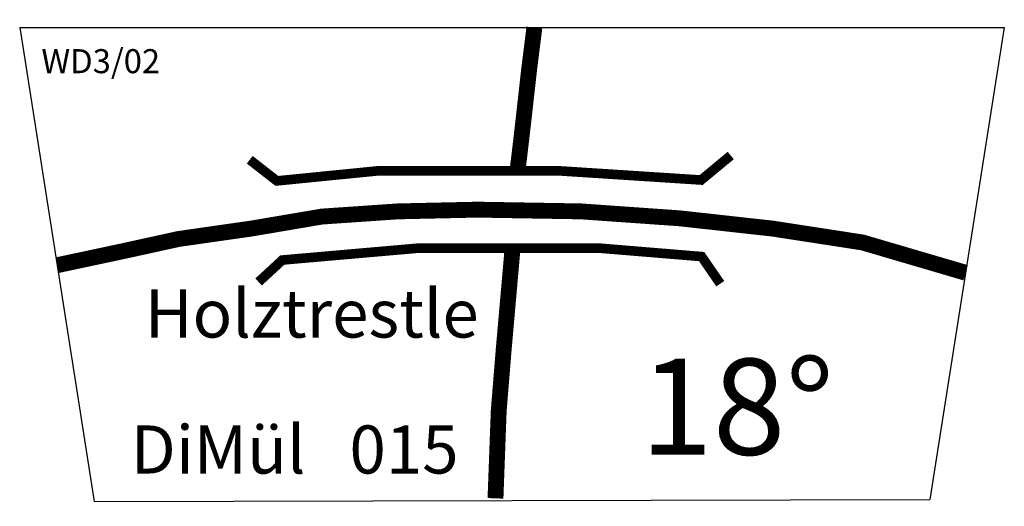
# Model space of a CAD drawing. Extents: x -50 to 975, y -253 to 253.
import ezdxf

# ---------------------------------------------------------------- set-up
doc = ezdxf.new("R2010")
doc.units = 0
doc.header["$MEASUREMENT"] = 0
doc.layers.get('0').update_dxf_attribs({"linetype": 'CONTINUOUS'})
doc.styles.get("Standard").update_dxf_attribs({"font": 'ARIAL.TTF', "height": 100})

# ---------------------------------------------------------------- blocks, each defined once
blk = doc.blocks.new('A$C78F2520B')
at = {"color": 2, "linetype": 'CONTINUOUS'}
blk.add_text('WD3/02', height=25, dxfattribs=at).set_placement((0, 0))

msp = doc.modelspace()

# ---------------------------------------------------------------- linework, layer by layer
for p, q in [((-50, 244.9), (975, 244.9)), ((-50, 244.9), (27.5, -248)), ((975, 244.9), (897.5, -246)), ((27.5, -248), (897.5, -246))]:
    msp.add_line(p, q)
for points, const_width in [([(485.8, 244.7), (480.4, 201.7), (473.3, 138.4), (468.1, 94.4)], 16.5), ([(690.2, 111.7), (659.4, 86.2), (512.5, 95.7), (322.4, 95.7), (217.7, 85.3), (189.5, 107.3)], 10), ([(-11.1, -2.4), (57.9, 12.3), (115.4, 24.9), (190.9, 35.7), (264.6, 48.2), (343.7, 53.6), (426.4, 55.4), (534.3, 53.6), (636.8, 46.4), (733.8, 35.7), (827.3, 21.3), (934.7, -10.2)], 16.5), ([(198.7, -19.8), (223.4, 3), (364.2, 15.3), (554.3, 15.3), (659.9, 6.6), (679.3, -21.6)], 10), ([(445.3, -244.8), (448.7, -153.4), (454, -88.3), (462.8, 11.8)], 16.5)]:
    msp.add_lwpolyline(points, dxfattribs=dict(const_width=const_width))

# ---------------------------------------------------------------- block references
msp.add_blockref('A$C78F2520B', (-27.4, 197.3))

# ---------------------------------------------------------------- texts
at = {"linetype": 'CONTINUOUS'}
for s, height, p in [('Holztrestle', 50, (80.3, -77.6)), ('18°', 100, (595.8, -199.5)), ('DiMül   015', 50, (65.6, -219))]:
    msp.add_text(s, height=height, dxfattribs=at).set_placement(p)

doc.saveas('drawing.dxf')
